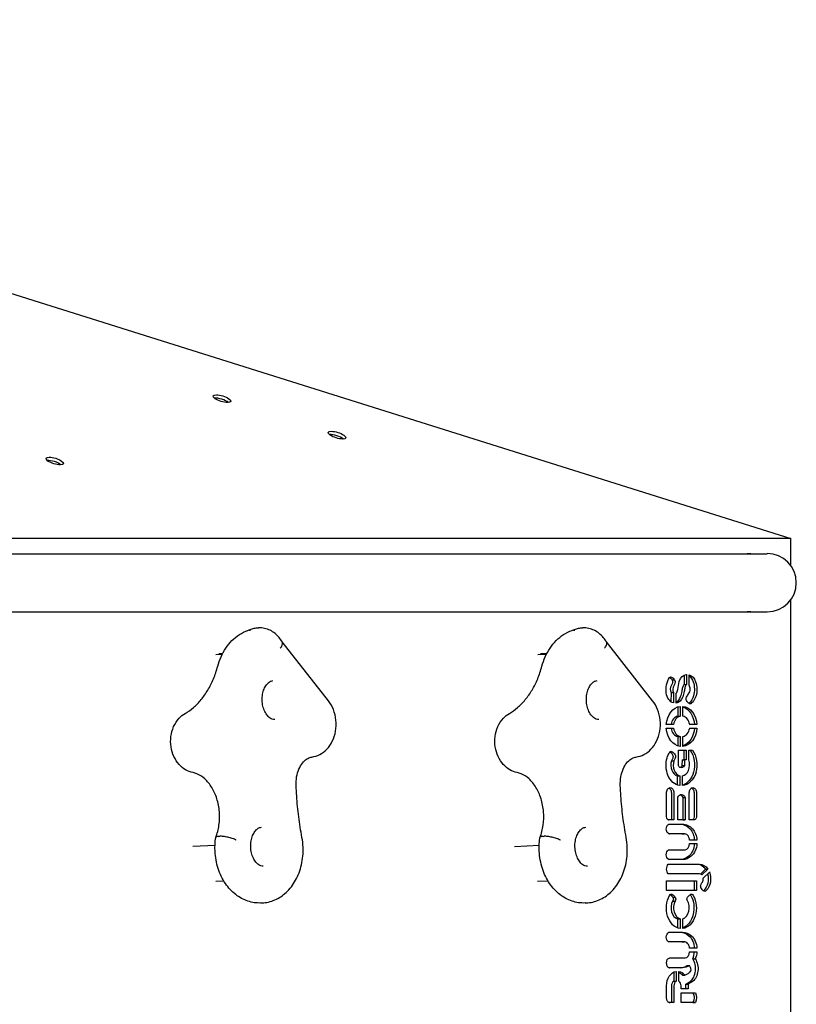
# Model space of a CAD drawing. Units: inches. Extents: x 0.93 to 9.57, y -0.26 to 8.52.
# Drawn here: x 7.82 to 8.24, y 4.47 to 5.01 of the extents above; entities that cross this region are included whole.
import ezdxf

# ---------------------------------------------------------------- set-up
doc = ezdxf.new("R2010")
doc.units = ezdxf.units.IN
doc.header["$MEASUREMENT"] = 0
doc.layers.add('sup-VIS', color=7, linetype='Continuous', lineweight=30, true_color=0xffffff)

msp = doc.modelspace()

# ---------------------------------------------------------------- linework, layer by layer
at = {"layer": 'sup-VIS'}
for p, q in [((7.33842, 5.00996), (8.24082, 4.72655)), ((8.24082, 4.72655), (7.25694, 4.72655)), ((8.24082, 4.71152), (8.24082, 4.72655)), ((8.24082, 4.33982), (8.24082, 4.69321)), ((7.94484, 4.67649), (7.94545, 4.67651)), ((7.94919, 4.67769), (7.94981, 4.67772)), ((8.12201, 4.67649), (8.12263, 4.67651)), ((8.12637, 4.67769), (8.12698, 4.67772)), ((7.98801, 4.63794), (7.9628, 4.67001)), ((8.16518, 4.63794), (8.13998, 4.67001)), ((7.92811, 4.66373), (7.93028, 4.66383)), ((8.10396, 4.66367), (8.10745, 4.66383)), ((7.92654, 4.66315), (7.93001, 4.66331)), ((8.10239, 4.66309), (8.10719, 4.66331)), ((8.17575, 4.64929), (8.17709, 4.64929)), ((8.18235, 4.65194), (8.18235, 4.64675)), ((8.18338, 4.65219), (8.18369, 4.65219)), ((8.18369, 4.65219), (8.18369, 4.64675)), ((8.18512, 4.64642), (8.18513, 4.65205)), ((8.17526, 4.64245), (8.17524, 4.63732)), ((8.17526, 4.64245), (8.1766, 4.64245)), ((8.1766, 4.64245), (8.17657, 4.63668)), ((8.17801, 4.63661), (8.17801, 4.64203)), ((8.18235, 4.64675), (8.18369, 4.64675)), ((8.17898, 4.63455), (8.17898, 4.62948)), ((8.18032, 4.6348), (8.18032, 4.62948)), ((8.18175, 4.62948), (8.18175, 4.6348)), ((8.18515, 4.6366), (8.18649, 4.6366)), ((8.17898, 4.62948), (8.18032, 4.62948)), ((8.17662, 4.62486), (8.17266, 4.62486)), ((8.17266, 4.62293), (8.17662, 4.62293)), ((8.1894, 4.62486), (8.18544, 4.62486)), ((8.18544, 4.62293), (8.1894, 4.62293)), ((8.17898, 4.61831), (8.17898, 4.61324)), ((8.17898, 4.61831), (8.18032, 4.61831)), ((8.18032, 4.61831), (8.18032, 4.61298)), ((8.18175, 4.61298), (8.18175, 4.61831)), ((8.17932, 4.61097), (8.18225, 4.61096)), ((8.17932, 4.61097), (8.18359, 4.61096)), ((8.17932, 4.60252), (8.17932, 4.61097)), ((8.18225, 4.61096), (8.18227, 4.60566)), ((8.18225, 4.61096), (8.18359, 4.61096)), ((8.18359, 4.61096), (8.18361, 4.60566)), ((8.18501, 4.61097), (8.18698, 4.61097)), ((8.18501, 4.61096), (8.18501, 4.61097)), ((8.18503, 4.60566), (8.18501, 4.61096)), ((8.1755, 4.60501), (8.17684, 4.60501)), ((8.18126, 4.60566), (8.18125, 4.60249)), ((8.18126, 4.60566), (8.1826, 4.60566)), ((8.1826, 4.60566), (8.18259, 4.60249)), ((8.18361, 4.60566), (8.1826, 4.60566)), ((8.18503, 4.60566), (8.18503, 4.60566)), ((8.18125, 4.60249), (8.18259, 4.60249)), ((8.1787, 4.59688), (8.1787, 4.59185)), ((8.1787, 4.59688), (8.18004, 4.59688)), ((8.18004, 4.59688), (8.18004, 4.59154)), ((8.18148, 4.59152), (8.18147, 4.59685)), ((8.18004, 4.59154), (8.18004, 4.59153)), ((8.17283, 4.57442), (8.17283, 4.58736)), ((8.17543, 4.5876), (8.17543, 4.57279)), ((8.17677, 4.5876), (8.17677, 4.57279)), ((8.17903, 4.57279), (8.17903, 4.58521)), ((8.18164, 4.58501), (8.18164, 4.57279)), ((8.18164, 4.58501), (8.18297, 4.58501)), ((8.18297, 4.58501), (8.18297, 4.57279)), ((8.18523, 4.57279), (8.18523, 4.5876)), ((8.18783, 4.58776), (8.18783, 4.57442)), ((8.18917, 4.58776), (8.18917, 4.57442)), ((8.17395, 4.57279), (8.17412, 4.57279)), ((8.17677, 4.57279), (8.17412, 4.57279)), ((8.18164, 4.57279), (8.17903, 4.57279)), ((8.18297, 4.57279), (8.17903, 4.57279)), ((8.18164, 4.57279), (8.18297, 4.57279)), ((8.18671, 4.57279), (8.18523, 4.57279)), ((8.18805, 4.57279), (8.18523, 4.57279)), ((8.17455, 4.57048), (8.18156, 4.57048)), ((7.92812, 4.56382), (7.92873, 4.56385)), ((8.1053, 4.56382), (8.10591, 4.56385)), ((8.17438, 4.56517), (8.17455, 4.56517)), ((8.18213, 4.56517), (8.17455, 4.56517)), ((8.18119, 4.56521), (8.18253, 4.56521)), ((8.18942, 4.56177), (8.18542, 4.56177)), ((7.91384, 4.55841), (7.92604, 4.55895)), ((8.08969, 4.55835), (8.10321, 4.55895)), ((8.17387, 4.55643), (8.18293, 4.55644)), ((8.18542, 4.55984), (8.18942, 4.55984)), ((8.18162, 4.55112), (8.17399, 4.55113)), ((8.17375, 4.54859), (8.19072, 4.54859)), ((8.19403, 4.54592), (8.19131, 4.5432)), ((8.19537, 4.54592), (8.19216, 4.54271)), ((8.19403, 4.54592), (8.19537, 4.54592)), ((8.19079, 4.54328), (8.17373, 4.54328)), ((8.19289, 4.54097), (8.1962, 4.54434)), ((7.92644, 4.53932), (7.93083, 4.53951)), ((8.10229, 4.53926), (8.108, 4.53951)), ((8.17285, 4.53427), (8.17285, 4.53952)), ((8.17285, 4.53952), (8.18917, 4.53952)), ((8.18783, 4.53952), (8.18783, 4.53427)), ((8.18917, 4.53952), (8.18917, 4.53427)), ((8.18917, 4.53427), (8.17285, 4.53427)), ((8.17484, 4.53194), (8.17617, 4.53194)), ((8.17617, 4.53059), (8.17751, 4.53059)), ((7.95112, 4.52741), (7.95174, 4.52744)), ((8.1283, 4.52741), (8.12891, 4.52744)), ((8.17611, 4.5284), (8.17745, 4.5284)), ((8.17886, 4.51876), (8.17886, 4.51374)), ((8.17886, 4.51876), (8.1802, 4.51876)), ((8.1802, 4.51876), (8.1802, 4.51339)), ((8.18163, 4.51339), (8.18163, 4.51876)), ((8.174, 4.51141), (8.18157, 4.51142)), ((8.18214, 4.50611), (8.17388, 4.50611)), ((8.18121, 4.50614), (8.18254, 4.50614)), ((8.18943, 4.5027), (8.18543, 4.5027)), ((8.17437, 4.49737), (8.17461, 4.49737)), ((8.17461, 4.49737), (8.18294, 4.49737)), ((8.18543, 4.50077), (8.18944, 4.50077)), ((8.18716, 4.49686), (8.1885, 4.49686)), ((8.1743, 4.49203), (8.1745, 4.49203)), ((8.18152, 4.49203), (8.1745, 4.49203)), ((8.18403, 4.49319), (8.18537, 4.49319)), ((8.18593, 4.49223), (8.18537, 4.49319)), ((8.17672, 4.48963), (8.17672, 4.48466)), ((8.17806, 4.49005), (8.17806, 4.48466)), ((8.1795, 4.48466), (8.1795, 4.49006)), ((8.18155, 4.4879), (8.18289, 4.4879)), ((8.18289, 4.4879), (8.18454, 4.48882)), ((8.17285, 4.47532), (8.17285, 4.48214)), ((8.17546, 4.48215), (8.17546, 4.47308)), ((8.17672, 4.48466), (8.17806, 4.48466)), ((8.17679, 4.48215), (8.17679, 4.47308)), ((8.18074, 4.48043), (8.18074, 4.48212)), ((8.18335, 4.48043), (8.18337, 4.48315)), ((8.18337, 4.48315), (8.18574, 4.4845)), ((8.18337, 4.48315), (8.18471, 4.48315)), ((8.18471, 4.48315), (8.18469, 4.48043)), ((8.18708, 4.4845), (8.18471, 4.48315)), ((8.18574, 4.4845), (8.18708, 4.4845)), ((8.18469, 4.48043), (8.18074, 4.48043)), ((8.18074, 4.47308), (8.18074, 4.4784)), ((8.18074, 4.4784), (8.18859, 4.4784)), ((8.1743, 4.47308), (8.17485, 4.47308)), ((8.17679, 4.47308), (8.17485, 4.47308)), ((8.18724, 4.47309), (8.18074, 4.47308)), ((8.18857, 4.47309), (8.18074, 4.47308)), ((8.18724, 4.47309), (8.18857, 4.47309))]:
    msp.add_line(p, q, dxfattribs=at)
msp.add_arc((8.22785, 4.70237), 0.01588, 270, 90, dxfattribs=at)
for centre, major_axis, ratio, start_param, end_param in [((7.92984, 4.80292), (-0.00477, 0.0015), 0.316076, -5.500356, 0.782829), ((7.92927, 4.80111), (-0.00477, 0.0015), 0.316076, -2.49769, -0.643902), ((7.9927, 4.78299), (-0.00477, 0.0015), 0.316076, -5.500356, 0.782829), ((7.99213, 4.78118), (-0.00477, 0.0015), 0.316076, -2.49769, -0.643902), ((7.83847, 4.76884), (-0.00477, 0.0015), 0.316076, -5.500356, 0.782829), ((7.8379, 4.76703), (-0.00477, 0.0015), 0.316076, -2.49769, -0.643902), ((8.17704, 4.64412), (0, -0.00293), 0.743145, -2.302959, -0.964531), ((8.17838, 4.64412), (0, -0.00293), 0.743145, -2.302959, -0.964531), ((8.17665, 4.64462), (0, 0.00318), 0.743145, -2.525911, -1.766144), ((8.27972, 4.61195), (0, -0.13624), 0.743145, -1.816493, -1.800091), ((8.1835, 4.64449), (0, -0.00273), 0.743145, -2.542174, -1.791878), ((8.28106, 4.61195), (0, -0.13624), 0.743145, -1.816493, -1.800091), ((8.18484, 4.64449), (0, -0.00273), 0.743145, -2.542174, -1.791878), ((8.18272, 4.64454), (0, 0.00408), 0.743145, -2.350579, -1.653598), ((8.1836, 4.64438), (0, 0.00288), 0.743145, -1.634442, -0.786314), ((8.17956, 4.62366), (0, 0.00588), 0.743145, 0.133994, 1.364941), ((8.1809, 4.62366), (0, 0.00588), 0.743145, 0.133994, 1.364941), ((8.18117, 4.62366), (0, 0.00588), 0.743145, -1.364941, -0.133994), ((8.17956, 4.62413), (0, -0.00588), 0.743145, -1.364941, -0.133994), ((8.1809, 4.62413), (0, -0.00588), 0.743145, -1.364941, -0.133994), ((8.18117, 4.62413), (0, -0.00588), 0.743145, 0.133994, 1.364941), ((8.17949, 4.60265), (0, -0.00586), 0.743145, -1.986168, -0.18264), ((8.18083, 4.60265), (0, -0.00586), 0.743145, -1.986168, -0.18264), ((8.18055, 4.60303), (0, 0.00657), 0.743145, -2.072424, -1.159265), ((8.18082, 4.60307), (0, -0.00628), 0.743145, 0.140537, 1.035677), ((8.18119, 4.5613), (0, 0.00391), 0.743145, 0, 0.137451), ((8.18253, 4.5613), (0, 0.00391), 0.743145, -1.449445, 0.138004), ((8.18253, 4.56031), (0, -0.00391), 0.743145, 0.138334, 1.449445), ((8.19079, 4.53995), (0, 0.00332), 0.743145, -0.591672, 0), ((8.19082, 4.54065), (0, 0.0028), 0.743145, -2.28908, -1.455316), ((8.17984, 4.52479), (0, -0.00618), 0.743145, -2.193845, -0.215267), ((8.18118, 4.52479), (0, -0.00618), 0.743145, -2.193845, -0.215267), ((8.18065, 4.52479), (0, -0.00618), 0.743145, 0.215267, 2.302628), ((8.18121, 4.50223), (0, 0.00391), 0.743145, 0, 0.137451), ((8.18254, 4.50223), (0, 0.00391), 0.743145, -1.449445, 0.138004), ((8.1828, 4.50091), (0, -0.00354), 0.743145, 0.055584, 1.533216), ((8.18263, 4.49148), (0, 0.00813), 0.743145, -2.601328, -0.847611), ((8.18126, 4.50157), (0, 0.00924), 0.743145, -2.105969, -1.656676), ((8.18019, 4.50403), (0, -0.01201), 0.743145, 0.011447, 0.444565), ((8.18497, 4.4912), (0, 0.00166), 0.743145, -2.53342, -0.900931), ((8.16632, 4.52724), (0, 0.04557), 0.743145, -2.573522, -2.53342), ((8.17746, 4.48215), (0, 0.0027), 0.743145, 0.377007, 1.570796), ((8.1788, 4.48215), (0, 0.0027), 0.743145, 0.377007, 1.570796), ((8.17872, 4.48215), (0, 0.00272), 0.743145, -1.581943, -0.394051)]:
    msp.add_ellipse(centre, major_axis=major_axis, ratio=ratio, start_param=start_param, end_param=end_param, dxfattribs=at)
at = {"layer": 'sup-VIS', "extrusion": (0, 0, -1)}
for centre, major_axis, start_param, end_param in [((8.17941, 4.64408), (0, 0.00927), -1.774013, -0.800833), ((8.17513, 4.64969), (0, 0.00124), -0.819378, 0.431162), ((8.17281, 4.64603), (0, -0.00512), -2.676126, -2.260246), ((8.17296, 4.64894), (0, -0.00438), -1.227405, -0.857818), ((8.17415, 4.64603), (0, 0.00512), 0.36801, 0.881347), ((8.1749, 4.6481), (0, -0.00165), -2.376832, -1.174388), ((8.1743, 4.64894), (0, -0.00438), -1.227405, -0.857818), ((8.17624, 4.6481), (0, -0.00165), -2.376832, -1.174388), ((8.19416, 4.64124), (0, 0.02064), -1.436301, -1.215934), ((8.18354, 4.64692), (0, 0.00527), -1.285146, 0.039185), ((8.18297, 4.64573), (0, -0.00642), -2.673073, -1.968647), ((8.18431, 4.64573), (0, 0.00642), 0.172088, 1.172946), ((8.18088, 4.64406), (0, -0.00966), -2.014477, -1.202236), ((8.18222, 4.64406), (0, -0.00966), -2.014477, -1.202236), ((8.17755, 4.64321), (0, -0.00665), 0.197913, 1.419331), ((8.16895, 4.6474), (0, -0.01698), -1.303824, -1.122654), ((8.17029, 4.6474), (0, -0.01698), -1.303824, -1.122654), ((8.17648, 4.64223), (0, -0.00562), -1.170641, -0.374661), ((8.17782, 4.64223), (0, -0.00562), -1.170641, -0.045549), ((8.18479, 4.63899), (0, 0.00167), -2.204399, -1.003755), ((8.1889, 4.63554), (0, 0.00818), -1.01051, -0.723692), ((8.18711, 4.64111), (0, 0.00544), -2.574703, -2.179787), ((8.18174, 4.6437), (0, -0.00846), -1.193643, -0.574237), ((8.18308, 4.6437), (0, -0.00846), -1.193643, -0.574237), ((8.1808, 4.62382), (0, 0.011), -1.476601, -0.059314), ((8.18126, 4.62382), (0, 0.011), 0.059314, 1.476601), ((8.17993, 4.62382), (0, 0.011), 0.2249, 1.476601), ((8.18568, 4.63784), (0, -0.00165), -0.717785, 0.650103), ((8.18434, 4.63784), (0, -0.00165), -0.717785, -0.576298), ((8.1808, 4.62396), (0, -0.011), 0.059314, 1.476601), ((8.17993, 4.62396), (0, -0.011), -1.476601, -0.2249), ((8.18126, 4.62396), (0, -0.011), -1.476601, -0.059314), ((8.1753, 4.60884), (0, 0.00145), -0.964236, 0.371243), ((8.17289, 4.60515), (0, -0.00541), -2.685967, -2.201406), ((8.17423, 4.60515), (0, 0.00541), 0.371094, 0.940187), ((8.17937, 4.60283), (0, -0.01174), -2.337962, -1.222122), ((8.1807, 4.60283), (0, -0.01174), -2.337962, -1.222122), ((8.18079, 4.60265), (0, 0.01111), -2.083169, -1.195131), ((8.1806, 4.60271), (0, 0.01084), -1.191242, -0.874598), ((7.54517, 5.0896), (0, -0.97686), -1.053612, -1.051737), ((8.17529, 4.60743), (0, -0.00146), -2.238903, -0.9652), ((7.54651, 5.0896), (0, -0.97686), -1.053612, -1.051737), ((8.17662, 4.60743), (0, -0.00146), -2.238903, -0.9652), ((8.18034, 4.60286), (0, -0.00141), 0.189532, 1.325834), ((8.18094, 4.60386), (0, -0.00262), -1.019212, 0.424123), ((8.1796, 4.60386), (0, -0.00262), -1.019212, -0.351448), ((8.18076, 4.60248), (0, -0.01099), 0.088305, 1.070553), ((8.17951, 4.60317), (0, -0.01168), -1.188972, -0.228676), ((8.18085, 4.60317), (0, -0.01168), -1.188972, -0.072618), ((8.17512, 4.58756), (0, 0.00309), -1.634283, -0.849491), ((8.1748, 4.58794), (0, 0.00252), -0.849491, 0.831641), ((8.17346, 4.58794), (0, 0.00252), 0.366114, 0.831641), ((8.17318, 4.58759), (0, -0.00303), -2.309952, -1.570916), ((8.17452, 4.58759), (0, -0.00303), -2.309952, -1.570916), ((8.18748, 4.58759), (0, 0.00303), -1.570677, -0.831641), ((8.1872, 4.58794), (0, 0.00252), -0.831641, 0.849491), ((8.18586, 4.58794), (0, 0.00252), 0.366114, 0.849491), ((8.18554, 4.58756), (0, -0.00309), -2.292102, -1.634283), ((8.18688, 4.58756), (0, -0.00309), -2.292102, -1.634283), ((8.18096, 4.58366), (0, 0.00303), -1.033156, 1.111297), ((8.17962, 4.58366), (0, 0.00303), 0.301992, 1.111297), ((8.17404, 4.57442), (0, -0.00163), -0.070774, 1.570796), ((8.18662, 4.57442), (0, -0.00163), -1.570796, -0.0733), ((8.18796, 4.57442), (0, -0.00163), -1.570796, -0.0733), ((8.17485, 4.56779), (0, 0.00293), -2.059487, -1.081396), ((8.17455, 4.568), (0, 0.00248), -1.081396, -0.000673), ((8.18026, 4.55891), (0, 0.01158), 0.014162, 0.688233), ((8.1816, 4.55891), (0, 0.01158), -0.003958, 0.688233), ((8.18137, 4.56093), (0, -0.00907), -2.438953, -1.663944), ((8.1827, 4.56093), (0, -0.00907), -2.438953, -1.663944), ((8.17447, 4.56752), (0, -0.00235), -0.047527, 1.082106), ((8.17485, 4.55382), (0, 0.00293), -2.734172, -0.465888), ((8.18137, 4.56068), (0, -0.00907), -1.477649, -0.569519), ((8.1827, 4.56068), (0, -0.00907), -1.477649, -0.569519), ((8.18026, 4.5627), (0, -0.01158), -0.583926, -0.014162), ((8.1816, 4.5627), (0, -0.01158), -0.583926, -0.002613), ((8.17541, 4.54593), (0, 0.00348), -2.436286, -0.69888), ((8.18959, 4.54058), (0, 0.00801), 0.034104, 0.842748), ((8.19093, 4.54058), (0, 0.00801), -0.034104, 0.842748), ((8.18966, 4.5406), (0, -0.00795), -1.921025, -0.639193), ((8.191, 4.5406), (0, -0.00795), -2.061517, -0.639193), ((8.19261, 4.53669), (0, 0.00158), -2.160032, -0.960944), ((8.19508, 4.53873), (0, 0.00548), -2.577041, -2.132407), ((8.19724, 4.53238), (0, 0.00916), -0.964336, -0.79338), ((8.18116, 4.52469), (0, -0.01137), 0.11392, 2.215803), ((8.17545, 4.5305), (0, 0.00173), -0.941438, 0.596875), ((8.17411, 4.5305), (0, -0.00173), -2.595623, -2.544718), ((8.17336, 4.52741), (0, -0.00494), -2.727734, -2.269384), ((8.17547, 4.52953), (0, -0.00142), -2.415556, -0.654656), ((8.1747, 4.52741), (0, -0.00494), -2.727734, -2.269384), ((8.17681, 4.52953), (0, -0.00142), -2.415556, -0.654656), ((8.17934, 4.52469), (0, -0.01137), -2.215803, -0.275511), ((8.18067, 4.52469), (0, -0.01137), -2.215803, -0.11392), ((8.18503, 4.52953), (0, 0.00142), -2.009537, -0.726037), ((8.18714, 4.52741), (0, 0.00494), -0.872209, -0.413859), ((8.18639, 4.5305), (0, 0.00173), -0.596875, 0.941438), ((8.18505, 4.5305), (0, -0.00173), -2.595623, -2.200154), ((8.19365, 4.53551), (0, -0.00174), -0.734538, 0.620089), ((8.19232, 4.53551), (0, -0.00174), -0.734538, -0.544514), ((8.17486, 4.50873), (0, 0.00293), -2.675705, -0.40742), ((8.18027, 4.49984), (0, 0.01158), 0.014162, 0.583926), ((8.18161, 4.49984), (0, 0.01158), -0.003958, 0.583926), ((8.18138, 4.50186), (0, -0.00907), -2.572074, -1.663944), ((8.18272, 4.50186), (0, -0.00907), -2.572074, -1.663944), ((8.17449, 4.4952), (0, 0.00217), -0.94259, 0.076929), ((8.18397, 4.49148), (0, -0.00813), -2.293981, -0.540264), ((8.1826, 4.50157), (0, -0.00924), -1.484916, -1.035624), ((8.17556, 4.49465), (0, 0.00368), -2.07819, -1.050559), ((8.1744, 4.49408), (0, -0.00206), -0.067399, 0.935304), ((8.18153, 4.50403), (0, -0.01201), -0.444565, 0.000474), ((8.17874, 4.48217), (0, 0.00794), -1.574468, -0.115677), ((8.17891, 4.4825), (0, 0.0076), 0.104309, 0.781234), ((8.17757, 4.4825), (0, 0.0076), 0.347954, 0.781234), ((8.17457, 4.47537), (0, -0.00232), -0.15906, 1.547174), ((8.18426, 4.47576), (0, -0.00481), -2.151788, -0.981629), ((8.1856, 4.47576), (0, -0.00481), -2.151788, -0.981629)]:
    msp.add_ellipse(centre, major_axis=major_axis, ratio=0.743145, start_param=start_param, end_param=end_param, dxfattribs=at)
at = {"layer": 'sup-VIS'}
for points, knots in [([(7.27242, 4.71824), (7.27841, 4.71824), (7.2844, 4.71824), (7.29357, 4.71824), (7.29856, 4.71824), (7.30976, 4.71824), (7.31512, 4.71824), (7.32597, 4.71824), (7.33142, 4.71824), (7.34185, 4.71824), (7.34682, 4.71824), (7.35356, 4.71824), (7.35574, 4.71824), (7.35984, 4.71824), (7.39407, 4.71824), (7.68669, 4.71824), (7.93083, 4.71824), (8.236, 4.71824), (8.21489, 4.71824), (8.22041, 4.71824), (8.22309, 4.71824), (8.22672, 4.71824), (8.22768, 4.71824), (8.22785, 4.71824), (8.22785, 4.71824), (8.22785, 4.71824)], [0.047402, 0.047402, 0.047402, 0.047402, 0.860722, 0.860722, 1.291083, 1.291083, 1.612982, 1.612982, 1.919734, 1.919734, 2.228211, 2.228211, 2.391267, 2.391267, 2.562204, 2.562204, 3.422927, 3.422927, 3.638107, 3.638107, 3.958346, 3.958346, 4.274092, 4.274092, 4.303611, 4.303611, 4.303611, 4.303611]), ([(7.27242, 4.68649), (7.27841, 4.68649), (7.2844, 4.68649), (7.29357, 4.68649), (7.29856, 4.68649), (7.30976, 4.68649), (7.31512, 4.68649), (7.32597, 4.68649), (7.33142, 4.68649), (7.34185, 4.68649), (7.34682, 4.68649), (7.35356, 4.68649), (7.35574, 4.68649), (7.35984, 4.68649), (7.39407, 4.68649), (7.68669, 4.68649), (7.93083, 4.68649), (8.236, 4.68649), (8.21489, 4.68649), (8.22041, 4.68649), (8.22309, 4.68649), (8.22672, 4.68649), (8.22768, 4.68649), (8.22785, 4.68649), (8.22785, 4.68649), (8.22785, 4.68649)], [0.047402, 0.047402, 0.047402, 0.047402, 0.860722, 0.860722, 1.291083, 1.291083, 1.612982, 1.612982, 1.919734, 1.919734, 2.228211, 2.228211, 2.391267, 2.391267, 2.562204, 2.562204, 3.422927, 3.422927, 3.638107, 3.638107, 3.958346, 3.958346, 4.274092, 4.274092, 4.303611, 4.303611, 4.303611, 4.303611]), ([(7.92751, 4.65671), (7.92799, 4.6585), (7.9286, 4.66024), (7.93008, 4.66357), (7.93096, 4.66515), (7.93295, 4.66812), (7.93407, 4.6695), (7.93656, 4.67199), (7.93792, 4.67311), (7.94085, 4.67499), (7.94241, 4.67576), (7.94405, 4.67634)], [1.9088586, 1.9088586, 1.9088586, 1.9088586, 2.0989211, 2.0989211, 2.2889835, 2.2889835, 2.479046, 2.479046, 2.6691084, 2.6691084, 2.8591709, 2.8591709, 2.8591709, 2.8591709]), ([(7.94386, 4.67627), (7.94414, 4.67641), (7.94442, 4.67655), (7.94506, 4.67682), (7.94542, 4.67695), (7.94615, 4.67719), (7.94652, 4.67729), (7.94727, 4.67746), (7.94765, 4.67753), (7.94842, 4.67764), (7.94881, 4.67767), (7.94919, 4.67769)], [2.7525686, 2.7525686, 2.7525686, 2.7525686, 2.8084892, 2.8084892, 2.8764655, 2.8764655, 2.9444418, 2.9444418, 3.0124182, 3.0124182, 3.0803945, 3.0803945, 3.0803945, 3.0803945]), ([(7.96284, 4.66994), (7.96233, 4.67083), (7.96173, 4.67169), (7.9604, 4.67328), (7.95965, 4.67402), (7.958, 4.67533), (7.9571, 4.67591), (7.95518, 4.67685), (7.95414, 4.67721), (7.95201, 4.67767), (7.9509, 4.67777), (7.94981, 4.67772)], [2.2359508, 2.2359508, 2.2359508, 2.2359508, 2.4293188, 2.4293188, 2.6226868, 2.6226868, 2.8160548, 2.8160548, 3.0094228, 3.0094228, 3.2027908, 3.2027908, 3.2027908, 3.2027908]), ([(8.10469, 4.65671), (8.10517, 4.6585), (8.10578, 4.66024), (8.10726, 4.66357), (8.10813, 4.66515), (8.11013, 4.66812), (8.11125, 4.6695), (8.11374, 4.67199), (8.1151, 4.67311), (8.11802, 4.67499), (8.11959, 4.67576), (8.12122, 4.67634)], [1.9088586, 1.9088586, 1.9088586, 1.9088586, 2.0989211, 2.0989211, 2.2889835, 2.2889835, 2.479046, 2.479046, 2.6691084, 2.6691084, 2.8591709, 2.8591709, 2.8591709, 2.8591709]), ([(8.12104, 4.67627), (8.12132, 4.67641), (8.1216, 4.67655), (8.12224, 4.67682), (8.1226, 4.67695), (8.12333, 4.67719), (8.1237, 4.67729), (8.12445, 4.67746), (8.12483, 4.67753), (8.1256, 4.67764), (8.12598, 4.67767), (8.12637, 4.67769)], [2.7525686, 2.7525686, 2.7525686, 2.7525686, 2.8084892, 2.8084892, 2.8764655, 2.8764655, 2.9444418, 2.9444418, 3.0124182, 3.0124182, 3.0803945, 3.0803945, 3.0803945, 3.0803945]), ([(8.14002, 4.66994), (8.1395, 4.67083), (8.13891, 4.67169), (8.13757, 4.67328), (8.13683, 4.67402), (8.13518, 4.67533), (8.13428, 4.67591), (8.13235, 4.67685), (8.13132, 4.67721), (8.12919, 4.67767), (8.12808, 4.67777), (8.12698, 4.67772)], [2.2359508, 2.2359508, 2.2359508, 2.2359508, 2.4293188, 2.4293188, 2.6226868, 2.6226868, 2.8160548, 2.8160548, 3.0094228, 3.0094228, 3.2027908, 3.2027908, 3.2027908, 3.2027908]), ([(7.96168, 4.66658), (7.96168, 4.66659), (7.96168, 4.66659), (7.96193, 4.66687), (7.96215, 4.66715), (7.96251, 4.66771), (7.96266, 4.66798), (7.96298, 4.66873), (7.96305, 4.66918), (7.96295, 4.66969), (7.96291, 4.66982), (7.96284, 4.66994)], [-20.506927, -20.506927, -20.506927, -20.506927, -20.500285, -20.500285, -19.181012, -19.181012, -17.862156, -17.862156, -15.318601, -15.318601, -14.362303, -14.362303, -14.362303, -14.362303]), ([(8.13886, 4.66658), (8.13886, 4.66659), (8.13886, 4.66659), (8.13911, 4.66687), (8.13932, 4.66715), (8.13969, 4.66771), (8.13983, 4.66798), (8.14016, 4.66873), (8.14023, 4.66918), (8.14013, 4.66969), (8.14008, 4.66982), (8.14002, 4.66994)], [-20.506927, -20.506927, -20.506927, -20.506927, -20.500285, -20.500285, -19.181012, -19.181012, -17.862156, -17.862156, -15.318601, -15.318601, -14.362303, -14.362303, -14.362303, -14.362303]), ([(7.90971, 4.63097), (7.91127, 4.63187), (7.91279, 4.63295), (7.91572, 4.63546), (7.91713, 4.63689), (7.91977, 4.64009), (7.92101, 4.64186), (7.92328, 4.64567), (7.92431, 4.64772), (7.92611, 4.65206), (7.92688, 4.65434), (7.92751, 4.65671)], [0.4312411, 0.4312411, 0.4312411, 0.4312411, 0.5915397, 0.5915397, 0.7518383, 0.7518383, 0.9121369, 0.9121369, 1.0724354, 1.0724354, 1.232734, 1.232734, 1.232734, 1.232734]), ([(8.08689, 4.63097), (8.08845, 4.63187), (8.08997, 4.63295), (8.0929, 4.63546), (8.09431, 4.63689), (8.09695, 4.64009), (8.09819, 4.64186), (8.10046, 4.64567), (8.10148, 4.64772), (8.10328, 4.65206), (8.10406, 4.65434), (8.10469, 4.65671)], [0.4312411, 0.4312411, 0.4312411, 0.4312411, 0.5915397, 0.5915397, 0.7518383, 0.7518383, 0.9121369, 0.9121369, 1.0724354, 1.0724354, 1.232734, 1.232734, 1.232734, 1.232734]), ([(7.95865, 4.62757), (7.95821, 4.62755), (7.95776, 4.62762), (7.95661, 4.62806), (7.95585, 4.62854), (7.95456, 4.62989), (7.95403, 4.6306), (7.95313, 4.63225), (7.95274, 4.63318), (7.95215, 4.63519), (7.95195, 4.63626), (7.95178, 4.63845), (7.9518, 4.63957), (7.95206, 4.6417), (7.9523, 4.64272), (7.95294, 4.64456), (7.95334, 4.64538), (7.95422, 4.64676), (7.95471, 4.64732), (7.9557, 4.6482), (7.95621, 4.64849), (7.95702, 4.6488), (7.95736, 4.64887), (7.95769, 4.64888)], [6.221987, 6.221987, 6.221987, 6.221987, 6.536146, 6.536146, 6.931706, 6.931706, 7.209921, 7.209921, 7.477121, 7.477121, 7.744719, 7.744719, 8.013531, 8.013531, 8.281698, 8.281698, 8.548563, 8.548563, 8.819938, 8.819938, 9.122184, 9.122184, 9.36358, 9.36358, 9.36358, 9.36358]), ([(8.13582, 4.62757), (8.13539, 4.62755), (8.13494, 4.62762), (8.13378, 4.62806), (8.13303, 4.62854), (8.13174, 4.62989), (8.13121, 4.6306), (8.1303, 4.63225), (8.12992, 4.63318), (8.12933, 4.63519), (8.12913, 4.63626), (8.12895, 4.63845), (8.12898, 4.63957), (8.12924, 4.6417), (8.12948, 4.64272), (8.13011, 4.64456), (8.13051, 4.64538), (8.1314, 4.64676), (8.13188, 4.64732), (8.13288, 4.6482), (8.13338, 4.64849), (8.1342, 4.6488), (8.13453, 4.64887), (8.13487, 4.64888)], [6.221987, 6.221987, 6.221987, 6.221987, 6.536146, 6.536146, 6.931706, 6.931706, 7.209921, 7.209921, 7.477121, 7.477121, 7.744719, 7.744719, 8.013531, 8.013531, 8.281698, 8.281698, 8.548563, 8.548563, 8.819938, 8.819938, 9.122184, 9.122184, 9.36358, 9.36358, 9.36358, 9.36358]), ([(7.97891, 4.60714), (7.98044, 4.60736), (7.98192, 4.60785), (7.98471, 4.6093), (7.986, 4.61029), (7.98834, 4.61272), (7.98934, 4.61419), (7.99099, 4.6175), (7.99158, 4.61936), (7.99227, 4.62324), (7.99234, 4.62527), (7.99195, 4.62929), (7.99148, 4.63127), (7.99006, 4.63486), (7.98915, 4.63649), (7.98801, 4.63794)], [0.133085, 0.133085, 0.133085, 0.133085, 0.396551, 0.396551, 0.678567, 0.678567, 0.994948, 0.994948, 1.341934, 1.341934, 1.701848, 1.701848, 2.063655, 2.063655, 2.395331, 2.395331, 2.395331, 2.395331]), ([(8.15609, 4.60714), (8.15762, 4.60736), (8.1591, 4.60785), (8.16189, 4.6093), (8.16318, 4.61029), (8.16551, 4.61272), (8.16652, 4.61419), (8.16816, 4.6175), (8.16876, 4.61936), (8.16944, 4.62324), (8.16952, 4.62527), (8.16913, 4.62929), (8.16866, 4.63127), (8.16724, 4.63486), (8.16633, 4.63649), (8.16518, 4.63794)], [0.133085, 0.133085, 0.133085, 0.133085, 0.396551, 0.396551, 0.678567, 0.678567, 0.994948, 0.994948, 1.341934, 1.341934, 1.701848, 1.701848, 2.063655, 2.063655, 2.395331, 2.395331, 2.395331, 2.395331]), ([(7.91404, 4.59862), (7.9126, 4.5989), (7.91123, 4.59944), (7.90863, 4.60095), (7.90743, 4.60196), (7.90525, 4.6044), (7.90432, 4.60586), (7.90283, 4.60909), (7.90231, 4.61088), (7.90175, 4.61457), (7.90172, 4.61647), (7.90219, 4.62021), (7.90268, 4.62205), (7.90418, 4.62544), (7.90518, 4.627), (7.90739, 4.62937), (7.90848, 4.63026), (7.90971, 4.63097)], [0.120956, 0.120956, 0.120956, 0.120956, 0.387282, 0.387282, 0.680821, 0.680821, 1.011552, 1.011552, 1.368127, 1.368127, 1.73289, 1.73289, 2.096848, 2.096848, 2.448645, 2.448645, 2.710352, 2.710352, 2.710352, 2.710352]), ([(8.09122, 4.59862), (8.08978, 4.5989), (8.08841, 4.59944), (8.08581, 4.60095), (8.08461, 4.60196), (8.08243, 4.6044), (8.0815, 4.60586), (8.08001, 4.60909), (8.07949, 4.61088), (8.07893, 4.61457), (8.0789, 4.61647), (8.07937, 4.62021), (8.07986, 4.62205), (8.08136, 4.62544), (8.08236, 4.627), (8.08457, 4.62937), (8.08566, 4.63026), (8.08689, 4.63097)], [0.120956, 0.120956, 0.120956, 0.120956, 0.387282, 0.387282, 0.680821, 0.680821, 1.011552, 1.011552, 1.368127, 1.368127, 1.73289, 1.73289, 2.096848, 2.096848, 2.448645, 2.448645, 2.710352, 2.710352, 2.710352, 2.710352]), ([(7.97035, 4.59158), (7.97028, 4.59316), (7.97039, 4.59476), (7.97092, 4.59778), (7.97134, 4.59921), (7.97242, 4.60176), (7.97308, 4.60288), (7.97453, 4.60475), (7.97533, 4.60549), (7.97692, 4.60656), (7.9777, 4.60689), (7.97861, 4.60709), (7.97876, 4.60712), (7.97891, 4.60714)], [1.514967, 1.514967, 1.514967, 1.514967, 1.796786, 1.796786, 2.078, 2.078, 2.359483, 2.359483, 2.650616, 2.650616, 2.949324, 2.949324, 3.008507, 3.008507, 3.008507, 3.008507]), ([(8.14753, 4.59158), (8.14746, 4.59316), (8.14757, 4.59476), (8.14809, 4.59778), (8.14852, 4.59921), (8.1496, 4.60176), (8.15026, 4.60288), (8.15171, 4.60475), (8.15251, 4.60549), (8.15409, 4.60656), (8.15488, 4.60689), (8.15579, 4.60709), (8.15594, 4.60712), (8.15609, 4.60714)], [1.514967, 1.514967, 1.514967, 1.514967, 1.796786, 1.796786, 2.078, 2.078, 2.359483, 2.359483, 2.650616, 2.650616, 2.949324, 2.949324, 3.008507, 3.008507, 3.008507, 3.008507]), ([(7.92646, 4.56322), (7.92727, 4.56529), (7.92787, 4.56758), (7.92855, 4.57235), (7.92862, 4.57483), (7.92822, 4.57973), (7.92775, 4.58214), (7.92633, 4.58665), (7.92538, 4.58873), (7.92315, 4.59238), (7.92186, 4.59394), (7.91909, 4.59645), (7.91761, 4.59738), (7.91544, 4.59827), (7.91474, 4.59848), (7.91404, 4.59862)], [1.093126, 1.093126, 1.093126, 1.093126, 1.387139, 1.387139, 1.680659, 1.680659, 1.974382, 1.974382, 2.26782, 2.26782, 2.562985, 2.562985, 2.870989, 2.870989, 3.020637, 3.020637, 3.020637, 3.020637]), ([(8.10363, 4.56322), (8.10445, 4.56529), (8.10505, 4.56758), (8.10573, 4.57235), (8.1058, 4.57483), (8.1054, 4.57973), (8.10493, 4.58214), (8.10351, 4.58665), (8.10256, 4.58873), (8.10033, 4.59238), (8.09904, 4.59394), (8.09627, 4.59645), (8.09479, 4.59738), (8.09262, 4.59827), (8.09192, 4.59848), (8.09122, 4.59862)], [1.093126, 1.093126, 1.093126, 1.093126, 1.387139, 1.387139, 1.680659, 1.680659, 1.974382, 1.974382, 2.26782, 2.26782, 2.562985, 2.562985, 2.870989, 2.870989, 3.020637, 3.020637, 3.020637, 3.020637]), ([(7.97356, 4.56325), (7.97321, 4.56511), (7.97289, 4.56698), (7.9723, 4.57072), (7.97203, 4.57261), (7.97155, 4.57638), (7.97133, 4.57827), (7.97096, 4.58206), (7.9708, 4.58396), (7.97053, 4.58777), (7.97043, 4.58967), (7.97035, 4.59158)], [1.3220353, 1.3220353, 1.3220353, 1.3220353, 1.3606217, 1.3606217, 1.399208, 1.399208, 1.4377944, 1.4377944, 1.4763808, 1.4763808, 1.5149672, 1.5149672, 1.5149672, 1.5149672]), ([(8.15074, 4.56325), (8.15039, 4.56511), (8.15007, 4.56698), (8.14948, 4.57072), (8.14921, 4.57261), (8.14872, 4.57638), (8.14851, 4.57827), (8.14813, 4.58206), (8.14797, 4.58396), (8.14771, 4.58777), (8.1476, 4.58967), (8.14753, 4.59158)], [1.3220353, 1.3220353, 1.3220353, 1.3220353, 1.3606217, 1.3606217, 1.399208, 1.399208, 1.4377944, 1.4377944, 1.4763808, 1.4763808, 1.5149672, 1.5149672, 1.5149672, 1.5149672]), ([(7.95239, 4.54747), (7.95195, 4.54745), (7.95151, 4.54752), (7.95035, 4.54796), (7.94959, 4.54843), (7.9483, 4.54979), (7.94778, 4.5505), (7.94687, 4.55215), (7.94648, 4.55308), (7.9459, 4.55508), (7.9457, 4.55616), (7.94552, 4.55835), (7.94554, 4.55946), (7.9458, 4.5616), (7.94604, 4.56262), (7.94668, 4.56446), (7.94708, 4.56528), (7.94796, 4.56666), (7.94845, 4.56722), (7.94945, 4.5681), (7.94995, 4.56839), (7.95076, 4.5687), (7.9511, 4.56877), (7.95143, 4.56878)], [6.221987, 6.221987, 6.221987, 6.221987, 6.536146, 6.536146, 6.931706, 6.931706, 7.209921, 7.209921, 7.477121, 7.477121, 7.744719, 7.744719, 8.013531, 8.013531, 8.281698, 8.281698, 8.548563, 8.548563, 8.819938, 8.819938, 9.122184, 9.122184, 9.36358, 9.36358, 9.36358, 9.36358]), ([(8.12957, 4.54747), (8.12913, 4.54745), (8.12868, 4.54752), (8.12753, 4.54796), (8.12677, 4.54843), (8.12548, 4.54979), (8.12495, 4.5505), (8.12405, 4.55215), (8.12366, 4.55308), (8.12307, 4.55508), (8.12287, 4.55616), (8.1227, 4.55835), (8.12272, 4.55946), (8.12298, 4.5616), (8.12322, 4.56262), (8.12386, 4.56446), (8.12426, 4.56528), (8.12514, 4.56666), (8.12563, 4.56722), (8.12662, 4.5681), (8.12713, 4.56839), (8.12794, 4.5687), (8.12828, 4.56877), (8.12861, 4.56878)], [6.221987, 6.221987, 6.221987, 6.221987, 6.536146, 6.536146, 6.931706, 6.931706, 7.209921, 7.209921, 7.477121, 7.477121, 7.744719, 7.744719, 8.013531, 8.013531, 8.281698, 8.281698, 8.548563, 8.548563, 8.819938, 8.819938, 9.122184, 9.122184, 9.36358, 9.36358, 9.36358, 9.36358]), ([(7.95112, 4.52741), (7.94872, 4.5273), (7.9463, 4.52765), (7.94163, 4.52919), (7.9394, 4.53042), (7.93523, 4.53367), (7.93333, 4.53574), (7.93005, 4.54057), (7.92872, 4.54335), (7.9268, 4.5493), (7.92622, 4.55248), (7.92593, 4.55817), (7.92606, 4.56068), (7.92643, 4.56313)], [6.221987, 6.221987, 6.221987, 6.221987, 6.500015, 6.500015, 6.789637, 6.789637, 7.104975, 7.104975, 7.4411, 7.4411, 7.784908, 7.784908, 8.052815, 8.052815, 8.052815, 8.052815]), ([(7.92812, 4.56382), (7.92756, 4.5638), (7.92713, 4.56371), (7.9266, 4.56346), (7.92646, 4.56331), (7.92643, 4.56313)], [0, 0, 0, 0, 2.516049, 2.516049, 4.62587, 4.62587, 4.62587, 4.62587]), ([(7.93769, 4.56175), (7.93769, 4.56175), (7.93769, 4.56176), (7.93737, 4.5619), (7.93702, 4.56205), (7.93628, 4.56234), (7.93589, 4.56249), (7.9347, 4.56288), (7.93388, 4.56312), (7.93224, 4.56351), (7.93144, 4.56365), (7.92996, 4.56384), (7.92929, 4.56388), (7.92873, 4.56385)], [-0.004573, -0.004573, -0.004573, -0.004573, 0, 0, 1.34142, 1.34142, 2.681906, 2.681906, 5.236748, 5.236748, 7.766526, 7.766526, 10.283454, 10.283454, 10.283454, 10.283454]), ([(7.95174, 4.52744), (7.95414, 4.52755), (7.95652, 4.52811), (7.96103, 4.53006), (7.96314, 4.53148), (7.96701, 4.53509), (7.96872, 4.53733), (7.97155, 4.54243), (7.97262, 4.54532), (7.97401, 4.55142), (7.9743, 4.55463), (7.9741, 4.55965), (7.9739, 4.56147), (7.97356, 4.56325)], [0.061198, 0.061198, 0.061198, 0.061198, 0.339226, 0.339226, 0.628848, 0.628848, 0.944186, 0.944186, 1.280311, 1.280311, 1.624119, 1.624119, 1.819557, 1.819557, 1.819557, 1.819557]), ([(8.1283, 4.52741), (8.1259, 4.5273), (8.12348, 4.52765), (8.11881, 4.52919), (8.11658, 4.53042), (8.1124, 4.53367), (8.1105, 4.53574), (8.10723, 4.54057), (8.1059, 4.54335), (8.10397, 4.5493), (8.1034, 4.55248), (8.10311, 4.55817), (8.10323, 4.56068), (8.10361, 4.56313)], [6.221987, 6.221987, 6.221987, 6.221987, 6.500015, 6.500015, 6.789637, 6.789637, 7.104975, 7.104975, 7.4411, 7.4411, 7.784908, 7.784908, 8.052815, 8.052815, 8.052815, 8.052815]), ([(8.1053, 4.56382), (8.10474, 4.5638), (8.10431, 4.56371), (8.10377, 4.56346), (8.10364, 4.56331), (8.10361, 4.56313)], [0, 0, 0, 0, 2.516049, 2.516049, 4.62587, 4.62587, 4.62587, 4.62587]), ([(8.11487, 4.56175), (8.11487, 4.56175), (8.11487, 4.56176), (8.11455, 4.5619), (8.1142, 4.56205), (8.11346, 4.56234), (8.11306, 4.56249), (8.11188, 4.56288), (8.11105, 4.56312), (8.10941, 4.56351), (8.10861, 4.56365), (8.10713, 4.56384), (8.10647, 4.56388), (8.10591, 4.56385)], [-0.004573, -0.004573, -0.004573, -0.004573, 0, 0, 1.34142, 1.34142, 2.681906, 2.681906, 5.236748, 5.236748, 7.766526, 7.766526, 10.283454, 10.283454, 10.283454, 10.283454]), ([(8.12891, 4.52744), (8.13132, 4.52755), (8.1337, 4.52811), (8.13821, 4.53006), (8.14032, 4.53148), (8.14419, 4.53509), (8.14589, 4.53733), (8.14872, 4.54243), (8.1498, 4.54532), (8.15119, 4.55142), (8.15147, 4.55463), (8.15128, 4.55965), (8.15108, 4.56147), (8.15074, 4.56325)], [0.061198, 0.061198, 0.061198, 0.061198, 0.339226, 0.339226, 0.628848, 0.628848, 0.944186, 0.944186, 1.280311, 1.280311, 1.624119, 1.624119, 1.819557, 1.819557, 1.819557, 1.819557])]:
    msp.add_open_spline(points, degree=3, knots=knots, dxfattribs=at)

doc.saveas('drawing.dxf')
